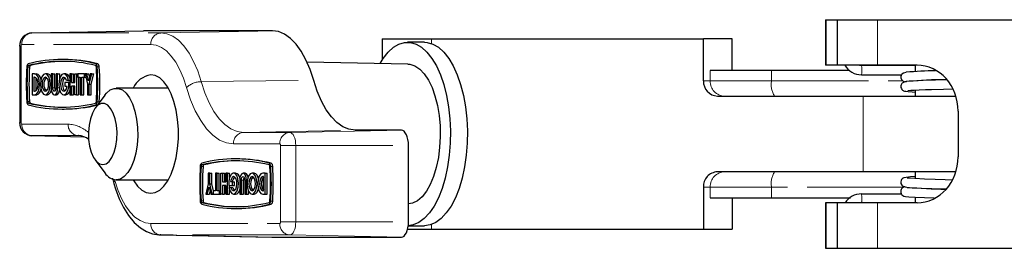
# Model space of a CAD drawing. Units: millimetres. Extents: x 142 to 664, y -75 to 541.
# Drawn here: x 302 to 431, y 508 to 538 of the extents above; entities that cross this region are included whole.
import ezdxf

# ---------------------------------------------------------------- set-up
doc = ezdxf.new("R2010")
doc.units = ezdxf.units.MM
doc.header["$LTSCALE"] = 2
doc.linetypes.add('PHANTOM', pattern=[12.7, 6.35, -1.27, 1.27, -1.27, 1.27, -1.27])

msp = doc.modelspace()

# ---------------------------------------------------------------- linework, layer by layer
at = {"color": 7, "linetype": 'Continuous', "lineweight": 25}
for p, q in [((407.78, 538.08), (407.78, 532.13)), ((407.78, 538.08), (407.85, 538.08)), ((407.85, 538.08), (409.28, 538.08)), ((409.28, 538.08), (409.28, 532.13)), ((409.28, 538.08), (414.58, 538.08)), ((414.58, 538.08), (442.82, 538.08)), ((303.97, 536.34), (318.57, 536.63)), ((335.44, 536.63), (318.57, 536.63)), ((302.4, 534.63), (302.4, 524.63)), ((349.78, 535.58), (349.78, 532.81)), ((349.78, 535.58), (356.24, 535.58)), ((355.32, 535.13), (353.11, 535.13)), ((356.24, 535.58), (391.8, 535.58)), ((391.8, 530.08), (391.8, 535.58)), ((395.55, 535.58), (391.8, 535.58)), ((395.55, 531.45), (395.55, 535.58)), ((308.19, 532.86), (307.93, 532.86)), ((353.15, 532.28), (339.97, 532.54)), ((407.85, 532.13), (407.78, 532.13)), ((409.28, 532.13), (407.85, 532.13)), ((414.58, 532.13), (409.28, 532.13)), ((419.49, 532.08), (412.48, 532.08)), ((414.52, 532.13), (414.52, 532.08)), ((419.73, 532.13), (414.58, 532.13)), ((419.49, 532.13), (419.49, 531.29)), ((304.04, 531.01), (304.04, 528.24)), ((304.35, 531.01), (304.04, 531.01)), ((304.35, 530.55), (304.25, 530.55)), ((304.25, 530.55), (304.25, 528.71)), ((304.35, 531.01), (304.62, 531.01)), ((304.52, 530.48), (304.52, 528.77)), ((306.02, 531.01), (305.75, 531.01)), ((306.5, 531.01), (306.5, 529.17)), ((306.72, 531.01), (306.5, 531.01)), ((306.72, 529.17), (306.72, 531.01)), ((306.72, 531.01), (306.98, 531.01)), ((306.98, 529.17), (306.98, 531.01)), ((307.36, 531.01), (307.15, 531.01)), ((307.15, 531.01), (307.15, 529.17)), ((307.36, 529.17), (307.36, 531.01)), ((307.36, 531.01), (307.63, 531.01)), ((307.63, 530.4), (307.63, 531.01)), ((308.43, 531.01), (308.17, 531.01)), ((308.96, 531.01), (308.96, 528.24)), ((309.18, 531.01), (308.96, 531.01)), ((309.18, 529.86), (309.18, 531.01)), ((309.18, 531.01), (309.44, 531.01)), ((309.44, 529.86), (309.44, 531.01)), ((309.61, 529.86), (309.61, 531.01)), ((309.61, 531.01), (309.83, 531.01)), ((309.83, 531.01), (309.83, 528.24)), ((309.83, 531.01), (309.99, 531.01)), ((309.99, 531.01), (309.99, 530.55)), ((310.86, 531.01), (309.99, 531.01)), ((309.99, 530.55), (310.32, 530.55)), ((310.09, 530.55), (310.09, 528.24)), ((310.32, 530.55), (310.32, 528.24)), ((310.53, 528.24), (310.53, 530.55)), ((310.53, 530.55), (310.86, 530.55)), ((310.8, 528.24), (310.8, 530.55)), ((310.86, 530.55), (310.86, 531.01)), ((310.86, 531.01), (310.95, 531.01)), ((310.86, 530.55), (311.06, 530.55)), ((310.95, 531.01), (311.28, 529.63)), ((311.17, 531.01), (310.95, 531.01)), ((311.38, 530.09), (311.17, 531.01)), ((311.17, 531.01), (311.43, 531.01)), ((311.6, 531.01), (311.38, 530.09)), ((311.52, 530.66), (311.43, 531.01)), ((311.49, 529.63), (311.82, 531.01)), ((311.82, 531.01), (311.6, 531.01)), ((311.76, 529.63), (312.08, 531.01)), ((311.82, 531.01), (312.08, 531.01)), ((400.7, 531.45), (392.66, 531.45)), ((410.88, 531.45), (400.7, 531.45)), ((412.48, 530.88), (417.71, 530.88)), ((308.3, 529.86), (308.3, 529.4)), ((308.81, 529.86), (308.3, 529.86)), ((308.3, 529.4), (308.59, 529.4)), ((308.77, 530.14), (308.53, 530.14)), ((308.77, 530.14), (308.96, 530.14)), ((308.81, 529.86), (308.96, 529.86)), ((309.18, 529.86), (309.61, 529.86)), ((309.61, 529.4), (309.18, 529.4)), ((309.18, 528.24), (309.18, 529.4)), ((309.44, 528.24), (309.44, 529.4)), ((309.61, 528.24), (309.61, 529.4)), ((311.28, 529.63), (311.28, 528.24)), ((311.49, 529.63), (311.76, 529.63)), ((311.49, 528.24), (311.49, 529.63)), ((311.76, 528.24), (311.76, 529.63)), ((419.49, 530.09), (419.49, 530.07)), ((304.04, 528.24), (304.35, 528.24)), ((304.25, 528.71), (304.35, 528.71)), ((304.35, 528.24), (304.62, 528.24)), ((305.75, 528.24), (306.02, 528.24)), ((306.93, 528.24), (307.2, 528.24)), ((308.17, 528.24), (308.43, 528.24)), ((308.96, 528.24), (309.18, 528.24)), ((309.18, 528.24), (309.44, 528.24)), ((309.83, 528.24), (309.61, 528.24)), ((309.83, 528.24), (310.09, 528.24)), ((310.32, 528.24), (310.53, 528.24)), ((310.53, 528.24), (310.8, 528.24)), ((311.28, 528.24), (311.49, 528.24)), ((311.49, 528.24), (311.76, 528.24)), ((313.54, 528.22), (312.27, 526.52)), ((321.83, 529.13), (315.03, 529.13)), ((393.62, 528.08), (412.67, 528.08)), ((412.67, 528.08), (424.81, 528.08)), ((419.49, 528.87), (419.49, 528.08)), ((307.93, 526.39), (308.19, 526.39)), ((425.1, 526.13), (425.1, 520.13)), ((303.97, 522.92), (310.74, 522.78)), ((310.08, 522.92), (310.02, 522.92)), ((352.3, 523.63), (346.25, 523.63)), ((353.23, 511.63), (353.23, 521.63)), ((312.27, 519.74), (313.54, 518.04)), ((330.87, 519.86), (330.61, 519.86)), ((327.04, 518.01), (327.04, 516.63)), ((327.26, 518.01), (327.04, 518.01)), ((327.26, 516.63), (327.26, 518.01)), ((327.26, 518.01), (327.52, 518.01)), ((327.52, 516.63), (327.52, 518.01)), ((328, 518.01), (328, 515.71)), ((328.22, 518.01), (328, 518.01)), ((328.22, 515.71), (328.22, 518.01)), ((328.22, 518.01), (328.48, 518.01)), ((328.48, 515.71), (328.48, 518.01)), ((328.71, 515.24), (328.71, 518.01)), ((328.71, 518.01), (328.92, 518.01)), ((328.92, 518.01), (328.92, 516.86)), ((328.92, 518.01), (329.19, 518.01)), ((329.19, 518.01), (329.19, 516.86)), ((329.36, 518.01), (329.36, 516.86)), ((329.57, 518.01), (329.36, 518.01)), ((329.57, 515.24), (329.57, 518.01)), ((329.57, 518.01), (329.84, 518.01)), ((329.84, 517.43), (329.84, 518.01)), ((330.63, 518.01), (330.37, 518.01)), ((331.87, 518.01), (331.6, 518.01)), ((333.05, 518.01), (332.78, 518.01)), ((334.5, 518.01), (334.18, 518.01)), ((334.5, 515.24), (334.5, 518.01)), ((334.5, 518.01), (334.76, 518.01)), ((334.76, 515.24), (334.76, 518.01)), ((412.67, 518.18), (393.62, 518.18)), ((424.81, 518.18), (412.67, 518.18)), ((419.49, 518.18), (419.49, 517.29)), ((314.51, 517.34), (314.72, 516.65)), ((315.03, 517.13), (321.83, 517.13)), ((327.04, 516.63), (326.72, 515.24)), ((327.58, 515.24), (327.26, 516.63)), ((327.26, 516.63), (327.52, 516.63)), ((327.74, 515.71), (327.52, 516.63)), ((328.92, 516.86), (329.36, 516.86)), ((328.92, 516.4), (328.92, 515.24)), ((329.36, 516.4), (328.92, 516.4)), ((329.19, 516.4), (329.19, 515.24)), ((329.36, 516.4), (329.36, 515.24)), ((329.73, 516.4), (330.23, 516.4)), ((329.84, 516.12), (329.84, 516.4)), ((330.23, 516.86), (329.95, 516.86)), ((330.23, 516.4), (330.23, 516.86)), ((330.23, 516.86), (330.5, 516.86)), ((330.23, 516.4), (330.5, 516.4)), ((330.5, 516.4), (330.5, 516.86)), ((331.17, 517.09), (331.17, 515.24)), ((331.39, 515.24), (331.39, 517.09)), ((331.65, 515.24), (331.65, 517.09)), ((331.82, 517.09), (331.82, 515.24)), ((332.04, 515.24), (332.04, 517.09)), ((334.28, 517.55), (334.18, 517.55)), ((334.28, 515.71), (334.28, 517.55)), ((326.72, 515.24), (326.93, 515.24)), ((326.93, 515.24), (327.15, 516.17)), ((326.93, 515.24), (327.2, 515.24)), ((327.15, 516.17), (327.37, 515.24)), ((327.2, 515.24), (327.28, 515.6)), ((327.37, 515.24), (327.58, 515.24)), ((327.58, 515.24), (327.68, 515.24)), ((328, 515.71), (327.68, 515.71)), ((327.68, 515.71), (327.68, 515.24)), ((327.68, 515.24), (328.54, 515.24)), ((328.54, 515.71), (328.22, 515.71)), ((328.54, 515.24), (328.54, 515.71)), ((328.54, 515.71), (328.71, 515.71)), ((328.54, 515.24), (328.71, 515.24)), ((328.92, 515.24), (328.71, 515.24)), ((328.92, 515.24), (329.19, 515.24)), ((329.36, 515.24), (329.57, 515.24)), ((329.57, 515.24), (329.84, 515.24)), ((329.76, 516.12), (330.01, 516.12)), ((329.84, 515.24), (329.84, 515.83)), ((330.01, 516.12), (330.27, 516.12)), ((330.37, 515.24), (330.63, 515.24)), ((331.17, 515.24), (331.39, 515.24)), ((331.39, 515.24), (331.65, 515.24)), ((331.82, 515.24), (332.04, 515.24)), ((332.04, 515.24), (332.3, 515.24)), ((332.3, 515.24), (332.3, 515.71)), ((332.78, 515.24), (333.05, 515.24)), ((334.18, 515.71), (334.28, 515.71)), ((334.18, 515.24), (334.5, 515.24)), ((334.5, 515.24), (334.76, 515.24)), ((391.8, 516.18), (391.8, 510.68)), ((417.7, 515.28), (412.48, 515.28)), ((419.49, 516.09), (419.49, 516.07)), ((392.66, 514.8), (400.7, 514.8)), ((395.55, 514.8), (395.55, 510.68)), ((400.7, 514.8), (411.02, 514.8)), ((407.78, 514.13), (407.78, 508.18)), ((407.85, 514.13), (407.78, 514.13)), ((409.28, 514.13), (407.85, 514.13)), ((409.28, 514.13), (409.28, 508.18)), ((414.58, 514.13), (409.28, 514.13)), ((419.73, 514.13), (414.58, 514.13)), ((419.49, 514.87), (419.49, 514.13)), ((330.61, 513.39), (330.87, 513.39)), ((353.2, 511.13), (355.32, 511.13)), ((320.78, 509.92), (335.38, 509.63)), ((320.83, 509.92), (320.78, 509.92)), ((353.12, 510.68), (356.24, 510.68)), ((356.24, 510.68), (391.8, 510.68)), ((391.8, 510.68), (395.55, 510.68)), ((335.38, 509.63), (335.44, 509.63)), ((335.44, 509.63), (352.3, 509.63)), ((407.78, 508.18), (407.85, 508.18)), ((407.85, 508.18), (409.28, 508.18)), ((409.28, 508.18), (414.58, 508.18)), ((414.58, 508.18), (442.82, 508.18))]:
    msp.add_line(p, q, dxfattribs=at)
at = {"color": 36, "linetype": 'PHANTOM', "lineweight": 18}
for p, q in [((407.85, 538.08), (407.85, 532.13)), ((414.58, 538.08), (414.58, 532.13)), ((303.97, 536.34), (320.83, 536.34)), ((320.83, 536.34), (335.44, 536.63)), ((302.4, 534.63), (302.57, 534.63)), ((302.57, 534.63), (302.57, 524.63)), ((319.53, 534.84), (302.67, 534.84)), ((356.24, 535.58), (356.24, 534.97)), ((303.43, 531.87), (303.69, 531.87)), ((303.53, 532.08), (303.8, 532.08)), ((312.33, 532.31), (312.6, 532.31)), ((312.53, 531.9), (312.8, 531.9)), ((392.66, 530.08), (392.66, 531.45)), ((400.7, 530.08), (400.7, 531.45)), ((306.72, 529.17), (306.98, 529.17)), ((307.36, 529.17), (307.56, 529.17)), ((326.13, 529.98), (340.84, 530.13)), ((391.8, 530.08), (392.66, 530.08)), ((392.66, 530.08), (400.7, 530.08)), ((400.7, 530.08), (417.88, 530.08)), ((412.67, 518.18), (412.67, 528.08)), ((303.43, 527.39), (303.69, 527.39)), ((303.53, 527.17), (303.8, 527.17)), ((312.33, 526.94), (312.58, 526.94)), ((312.53, 527.35), (312.8, 527.35)), ((302.4, 524.63), (302.57, 524.63)), ((302.67, 524.42), (308.72, 524.42)), ((310.02, 522.92), (303.97, 522.92)), ((310.02, 522.92), (310.05, 522.92)), ((331.65, 523.34), (346.25, 523.63)), ((331.65, 523.34), (337.7, 523.34)), ((337.7, 523.34), (352.3, 523.63)), ((336.39, 521.84), (330.35, 521.84)), ((336.49, 521.63), (338.5, 521.63)), ((336.49, 511.63), (336.49, 521.63)), ((338.5, 521.63), (338.5, 511.63)), ((338.5, 521.63), (353.23, 521.63)), ((326.11, 518.87), (326.38, 518.87)), ((326.21, 519.08), (326.48, 519.08)), ((335.01, 519.31), (335.28, 519.31)), ((335.21, 518.9), (335.48, 518.9)), ((314.82, 517.15), (314.84, 517.06)), ((331.39, 517.09), (331.65, 517.09)), ((332.04, 517.09), (332.17, 517.09)), ((392.66, 516.18), (391.8, 516.18)), ((392.66, 516.18), (392.66, 514.8)), ((400.7, 516.18), (392.66, 516.18)), ((400.7, 516.18), (400.7, 514.8)), ((418.05, 516.18), (400.7, 516.18)), ((326.11, 514.39), (326.38, 514.39)), ((326.21, 514.17), (326.48, 514.17)), ((335.01, 513.94), (335.28, 513.94)), ((335.21, 514.35), (335.48, 514.35)), ((407.85, 514.13), (407.85, 508.18)), ((414.58, 514.13), (414.58, 508.18)), ((319.53, 511.42), (336.39, 511.42)), ((336.49, 511.63), (338.5, 511.63)), ((338.5, 511.63), (353.23, 511.63)), ((356.24, 511.29), (356.24, 510.68)), ((337.7, 509.92), (320.83, 509.92)), ((320.83, 509.92), (335.44, 509.63)), ((337.7, 509.92), (352.3, 509.63))]:
    msp.add_line(p, q, dxfattribs=at)
at = {"color": 36, "linetype": 'PHANTOM', "lineweight": 18, "flags": 128}
for points in [[(320.83, 536.34), (321.63, 536.23), (322.4, 535.91), (323.16, 535.38), (323.87, 534.64), (324.54, 533.72), (325.14, 532.62), (325.67, 531.37), (326.13, 529.98)], [(302.67, 534.84), (302.65, 534.84), (302.63, 534.82), (302.62, 534.81), (302.6, 534.78), (302.59, 534.75), (302.58, 534.71), (302.57, 534.67), (302.57, 534.63)], [(324.22, 529.2), (323.82, 530.43), (323.35, 531.54), (322.81, 532.52), (322.22, 533.33), (321.59, 533.99), (320.92, 534.46), (320.23, 534.74), (319.53, 534.84)], [(330.35, 521.84), (329.43, 521.97), (328.53, 522.34), (327.66, 522.96), (326.83, 523.81), (326.06, 524.88), (325.36, 526.15), (324.75, 527.6), (324.22, 529.2)], [(326.13, 529.98), (326.6, 528.53), (327.16, 527.22), (327.79, 526.08), (328.48, 525.11), (329.22, 524.35), (330.01, 523.79), (330.82, 523.45), (331.65, 523.34)], [(302.57, 524.63), (302.57, 524.59), (302.58, 524.55), (302.59, 524.51), (302.6, 524.48), (302.62, 524.45), (302.63, 524.43), (302.65, 524.42), (302.67, 524.42)], [(337.7, 523.34), (337.85, 523.31), (338, 523.21), (338.14, 523.05), (338.26, 522.84), (338.36, 522.58), (338.44, 522.28), (338.48, 521.96), (338.5, 521.63)], [(336.49, 521.63), (336.49, 521.67), (336.49, 521.71), (336.48, 521.75), (336.46, 521.78), (336.45, 521.81), (336.43, 521.82), (336.41, 521.84), (336.39, 521.84)], [(314.84, 517.06), (315.24, 515.83), (315.72, 514.71), (316.25, 513.74), (316.84, 512.92), (317.47, 512.27), (318.14, 511.8), (318.83, 511.51), (319.53, 511.42)], [(336.39, 511.42), (336.41, 511.42), (336.43, 511.43), (336.45, 511.45), (336.46, 511.48), (336.48, 511.51), (336.49, 511.55), (336.49, 511.59), (336.49, 511.63)], [(338.5, 511.63), (338.48, 511.3), (338.44, 510.97), (338.36, 510.68), (338.26, 510.42), (338.14, 510.21), (338, 510.05), (337.85, 509.95), (337.7, 509.92)]]:
    msp.add_lwpolyline(points, dxfattribs=at)
at = {"color": 7, "linetype": 'Continuous', "lineweight": 25, "flags": 128}
for points in [[(340.84, 530.13), (340.38, 531.55), (339.83, 532.83), (339.22, 533.95), (338.54, 534.89), (337.81, 535.64), (337.04, 536.19), (336.24, 536.52), (335.44, 536.63)], [(349.51, 532.35), (349.93, 533.02), (350.57, 533.84), (351.26, 534.47), (351.99, 534.89), (352.73, 535.1), (353.48, 535.1), (354.23, 534.89), (354.95, 534.47), (355.64, 533.84), (356.29, 533.02), (356.88, 532.03), (357.4, 530.88), (357.84, 529.59), (358.2, 528.18), (358.47, 526.68), (358.65, 525.12), (358.72, 523.53), (358.7, 521.93), (358.57, 520.35), (358.35, 518.82), (358.04, 517.36), (357.63, 516.01), (357.15, 514.79), (356.59, 513.71), (355.97, 512.8), (355.3, 512.08), (354.59, 511.56), (353.86, 511.24), (353.21, 511.13)], [(355.32, 535.13), (355.69, 535.1), (356.43, 534.89), (357.16, 534.47), (357.85, 533.84), (358.5, 533.02), (359.09, 532.03), (359.61, 530.88), (360.05, 529.59), (360.41, 528.18), (360.68, 526.68), (360.86, 525.12), (360.93, 523.53), (360.91, 521.93), (360.78, 520.35), (360.56, 518.82), (360.24, 517.36), (359.84, 516.01), (359.36, 514.79), (358.8, 513.71), (358.18, 512.8), (357.51, 512.08), (356.8, 511.56), (356.06, 511.24), (355.32, 511.13)], [(353.15, 532.28), (353.43, 532.25), (354.08, 532.04), (354.71, 531.62), (355.3, 530.99), (355.83, 530.19), (356.31, 529.22), (356.7, 528.1), (357.02, 526.87), (357.24, 525.55), (357.36, 524.18), (357.39, 522.78), (357.31, 521.39), (357.14, 520.04), (356.87, 518.76), (356.52, 517.58), (356.08, 516.54), (355.57, 515.64), (355.01, 514.93), (354.4, 514.4), (353.76, 514.09), (353.23, 513.98)], [(412.48, 532.08), (412.26, 532.1), (412.17, 532.13)], [(304.35, 528.24), (304.6, 528.35), (304.81, 528.65), (304.95, 529.1), (305, 529.63), (304.95, 530.16), (304.81, 530.61), (304.6, 530.91), (304.35, 531.01)], [(304.35, 528.71), (304.52, 528.78), (304.66, 528.98), (304.75, 529.28), (304.79, 529.63), (304.75, 529.98), (304.66, 530.28), (304.52, 530.48), (304.35, 530.55)], [(305.75, 531.01), (305.5, 530.91), (305.29, 530.61), (305.15, 530.16), (305.1, 529.63), (305.15, 529.1), (305.29, 528.65), (305.5, 528.35), (305.75, 528.24), (306, 528.35), (306.21, 528.65), (306.35, 529.1), (306.4, 529.63), (306.35, 530.16), (306.21, 530.61), (306, 530.91), (305.75, 531.01)], [(305.75, 530.55), (305.59, 530.48), (305.45, 530.28), (305.35, 529.98), (305.32, 529.63), (305.35, 529.28), (305.45, 528.98), (305.59, 528.78), (305.75, 528.71), (305.92, 528.78), (306.06, 528.98), (306.15, 529.28), (306.18, 529.63), (306.15, 529.98), (306.06, 530.28), (305.92, 530.48), (305.75, 530.55)], [(308.77, 530.14), (308.63, 530.6), (308.41, 530.91), (308.15, 531.01), (307.9, 530.89), (307.69, 530.56), (307.55, 530.09), (307.52, 529.53), (307.59, 529), (307.75, 528.56), (307.98, 528.3), (308.24, 528.25), (308.49, 528.43), (308.69, 528.8), (308.8, 529.3), (308.81, 529.86)], [(308.53, 530.14), (308.4, 530.41), (308.23, 530.54), (308.05, 530.52), (307.89, 530.34), (307.78, 530.04), (307.74, 529.67), (307.76, 529.29), (307.86, 528.97), (308.02, 528.76), (308.19, 528.71), (308.37, 528.81), (308.51, 529.05), (308.59, 529.4)], [(308.3, 530.51), (308.16, 530.34), (308.05, 530.04), (308, 529.67), (308.03, 529.29), (308.13, 528.97), (308.28, 528.76), (308.3, 528.75)], [(317.23, 517.13), (317.3, 517.01), (317.8, 516.31), (318.35, 515.8), (318.94, 515.48), (319.53, 515.38), (320.13, 515.48), (320.71, 515.8), (321.26, 516.31), (321.76, 517.01), (322.2, 517.88), (322.57, 518.89), (322.86, 520.02), (323.05, 521.23), (323.15, 522.49), (323.15, 523.77), (323.05, 525.03), (322.86, 526.24), (322.57, 527.37), (322.2, 528.38), (321.76, 529.24), (321.26, 529.94), (320.71, 530.46), (320.13, 530.77), (319.53, 530.88), (319.53, 530.88)], [(418.26, 531.19), (417.95, 531.1), (417.75, 530.94), (417.65, 530.78), (417.61, 530.65), (417.61, 530.48), (417.69, 530.26), (417.91, 530.04), (418.29, 529.93)], [(306.5, 529.17), (306.53, 528.81), (306.63, 528.51), (306.77, 528.31), (306.93, 528.24), (307.1, 528.31), (307.24, 528.51), (307.33, 528.81), (307.36, 529.17)], [(307.15, 529.17), (307.13, 528.99), (307.09, 528.84), (307.02, 528.74), (306.93, 528.71), (306.85, 528.74), (306.78, 528.84), (306.73, 528.99), (306.72, 529.17)], [(346.25, 523.63), (345.44, 523.74), (344.65, 524.07), (343.88, 524.62), (343.15, 525.37), (342.47, 526.31), (341.85, 527.43), (341.31, 528.71), (340.84, 530.13)], [(423.56, 530.22), (422.15, 530.18), (420.55, 530.12), (419.22, 530.05), (418.71, 530.02), (418.33, 529.98), (418.04, 529.92), (417.8, 529.78), (417.75, 529.72), (417.69, 529.65), (417.64, 529.54), (417.61, 529.42), (417.62, 529.21), (417.68, 529.06), (417.76, 528.95), (417.84, 528.87), (417.91, 528.82), (417.96, 528.79), (418.09, 528.74), (418.27, 528.71), (418.59, 528.67), (419.08, 528.64), (419.49, 528.61)], [(307.2, 528.24), (307.36, 528.31), (307.5, 528.51), (307.6, 528.81), (307.61, 528.91)], [(313.54, 528.22), (313.74, 528.46), (314.23, 528.89), (314.76, 529.1), (315.29, 529.1), (315.82, 528.89), (316.31, 528.46), (316.76, 527.85), (317.15, 527.06), (317.46, 526.13), (317.68, 525.09), (317.81, 523.98), (317.83, 522.84), (317.76, 521.71), (317.58, 520.64), (317.32, 519.65), (316.97, 518.79), (316.55, 518.08), (316.07, 517.56), (315.56, 517.24), (315.03, 517.13), (315.03, 517.13)], [(418.52, 528.83), (418.52, 528.83), (418.9, 528.84), (419.36, 528.86), (420.03, 528.9), (420.82, 528.93), (421.64, 528.96), (423.19, 529.01), (424.39, 529.05)], [(313.26, 519.13), (313.69, 519.24), (314.1, 519.55), (314.46, 520.06), (314.76, 520.74), (314.98, 521.54), (315.1, 522.43), (315.13, 523.36), (315.05, 524.28), (314.88, 525.13), (314.62, 525.87), (314.29, 526.47), (313.9, 526.89), (313.48, 527.1), (313.04, 527.1), (312.62, 526.89), (312.23, 526.47), (311.9, 525.87), (311.64, 525.13), (311.46, 524.28), (311.39, 523.36), (311.41, 522.43), (311.54, 521.54), (311.76, 520.74), (312.06, 520.06), (312.42, 519.55), (312.83, 519.24), (313.26, 519.13)], [(353.23, 521.63), (353.22, 522.02), (353.16, 522.39), (353.08, 522.74), (352.96, 523.04), (352.82, 523.29), (352.66, 523.48), (352.48, 523.59), (352.3, 523.63)], [(329.76, 516.12), (329.91, 515.65), (330.12, 515.35), (330.38, 515.24), (330.63, 515.37), (330.85, 515.69), (330.98, 516.17), (331.01, 516.72), (330.94, 517.26), (330.78, 517.7), (330.55, 517.96), (330.29, 518), (330.04, 517.83), (329.85, 517.46), (329.74, 516.95), (329.73, 516.4)], [(332.04, 517.09), (332, 517.44), (331.91, 517.74), (331.77, 517.94), (331.6, 518.01), (331.44, 517.94), (331.3, 517.74), (331.2, 517.44), (331.17, 517.09)], [(332.78, 518.01), (332.54, 517.91), (332.33, 517.61), (332.18, 517.16), (332.14, 516.63), (332.18, 516.1), (332.33, 515.65), (332.54, 515.35), (332.78, 515.24), (333.03, 515.35), (333.24, 515.65), (333.38, 516.1), (333.43, 516.63), (333.38, 517.16), (333.24, 517.61), (333.03, 517.91), (332.78, 518.01)], [(334.18, 518.01), (333.93, 517.91), (333.72, 517.61), (333.58, 517.16), (333.53, 516.63), (333.58, 516.1), (333.72, 515.65), (333.93, 515.35), (334.18, 515.24)], [(314.72, 516.65), (314.94, 515.94), (315.42, 514.67), (315.98, 513.5), (316.63, 512.46), (317.37, 511.57), (318.19, 510.84), (318.97, 510.37), (319.77, 510.06), (320.59, 509.93), (320.86, 509.92)], [(330.01, 516.12), (330.13, 515.85), (330.3, 515.72), (330.48, 515.74), (330.64, 515.92), (330.75, 516.22), (330.8, 516.59), (330.77, 516.97), (330.67, 517.29), (330.52, 517.49), (330.34, 517.55), (330.17, 517.45), (330.03, 517.2), (329.95, 516.86)], [(331.39, 517.09), (331.4, 517.27), (331.45, 517.42), (331.52, 517.52), (331.6, 517.55), (331.69, 517.52), (331.76, 517.42), (331.8, 517.27), (331.82, 517.09)], [(332.78, 517.55), (332.62, 517.48), (332.48, 517.28), (332.38, 516.98), (332.35, 516.63), (332.38, 516.28), (332.48, 515.98), (332.62, 515.78), (332.78, 515.71), (332.95, 515.78), (333.09, 515.98), (333.18, 516.28), (333.22, 516.63), (333.18, 516.98), (333.09, 517.28), (332.95, 517.48), (332.78, 517.55)], [(334.18, 517.55), (334.02, 517.48), (333.88, 517.28), (333.78, 516.98), (333.75, 516.63), (333.78, 516.28), (333.88, 515.98), (334.02, 515.78), (334.18, 515.71)], [(419.49, 517.55), (418.86, 517.51), (418.29, 517.46), (418.01, 517.39), (417.92, 517.36), (417.89, 517.34), (417.85, 517.31), (417.79, 517.26), (417.72, 517.18), (417.65, 517.06), (417.61, 516.88), (417.63, 516.65), (417.74, 516.43), (417.82, 516.35), (417.9, 516.3), (418.16, 516.2), (418.39, 516.17), (419.1, 516.11), (420.27, 516.05), (421.66, 516), (423.01, 515.95), (423.48, 515.94)], [(424.29, 517.11), (423.39, 517.14), (422.09, 517.19), (420.7, 517.24), (419.46, 517.29), (418.71, 517.34), (418.45, 517.37), (418.45, 517.36)], [(330.27, 516.12), (330.4, 515.85), (330.5, 515.75)], [(418.14, 516.21), (418.12, 516.2), (417.9, 516.12), (417.79, 516.03), (417.72, 515.96), (417.67, 515.87), (417.62, 515.75), (417.6, 515.6), (417.62, 515.46), (417.66, 515.35), (417.76, 515.19), (417.86, 515.1), (418.02, 515.02), (418.23, 514.97), (418.64, 514.92), (419.5, 514.87), (420.69, 514.82), (421.93, 514.77), (421.99, 514.77)], [(352.3, 509.63), (352.48, 509.67), (352.66, 509.78), (352.82, 509.97), (352.96, 510.21), (353.08, 510.52), (353.16, 510.86), (353.22, 511.24), (353.23, 511.63)]]:
    msp.add_lwpolyline(points, dxfattribs=at)
at = {"color": 7, "linetype": 'Continuous', "lineweight": 25}
for centre, radius, start, end in [((304.04, 534.69), 1.65, 91.6298, 182.2653), ((335.67, 529.63), 32.42, 175.9752, 184.0248), ((303.76, 531.94), 0.441, 123.128, 185.2198), ((335.28, 529.63), 31.93, 175.9746, 184.0254), ((303.66, 531.89), 0.231, 123.1274, 185.2224), ((307.93, 514.92), 17.95, 75.7863, 104.2137), ((307.93, 514.74), 17.89, 75.7863, 104.2137), ((335.55, 529.63), 31.94, 175.9756, 184.0244), ((303.92, 531.89), 0.231, 123.1249, 185.2184), ((308.21, 514.59), 18.04, 90.4941, 104.1728), ((308.17, 514.78), 18.08, 75.8254, 89.9328), ((312.19, 531.89), 0.231, 354.7776, 56.8726), ((312.09, 531.94), 0.441, 354.7818, 56.8704), ((280.57, 529.63), 31.93, 355.9746, 4.0254), ((280.19, 529.63), 32.42, 355.9752, 4.0248), ((312.36, 531.94), 0.441, 354.7818, 56.8704), ((280.45, 529.63), 32.43, 355.9754, 4.0246), ((412.43, 533.35), 2.47, 209.4103, 271.054), ((304.36, 530.23), 0.823, 5.1817, 72.0417), ((306.87, 529.63), 1.32, 138.3258, 221.6742), ((305.83, 530.34), 0.702, 17.8525, 74.7768), ((308.21, 530.28), 0.762, 11.1565, 73.31), ((320.07, 527.79), 3.14, 99.9054, 154.6852), ((422.5, 488.1), 43.3, 90.4763, 95.5423), ((307.68, 529.14), 0.698, 177.3558, 208.5068), ((393.73, 530.01), 1.93, 177.8425, 266.7541), ((424.47, 459.11), 71.14, 90.7486, 94.8905), ((304.36, 529.03), 0.823, 287.9584, 354.8183), ((305.8, 528.96), 0.749, 286.3964, 347.4344), ((308.23, 528.96), 0.74, 285.6552, 349.8783), ((303.76, 527.31), 0.441, 174.7801, 236.8721), ((303.66, 527.37), 0.231, 174.7775, 236.8725), ((307.93, 544.34), 17.95, 255.7863, 284.2137), ((307.93, 544.52), 17.89, 255.7863, 284.2137), ((303.92, 527.37), 0.231, 174.7815, 236.875), ((308.21, 544.66), 18.04, 255.8272, 269.5059), ((308.17, 544.47), 18.08, 270.0672, 284.1746), ((312.19, 527.37), 0.231, 303.1275, 5.2225), ((312.09, 527.31), 0.441, 303.1296, 5.2182), ((311.91, 527.41), 0.886, 345.8872, 356.2835), ((304.04, 524.56), 1.65, 177.6901, 268.4148), ((310, 520.66), 2.26, 50.0877, 88.8192), ((358.35, 516.63), 32.42, 175.9752, 184.0248), ((326.44, 518.94), 0.441, 123.1279, 185.2199), ((357.97, 516.63), 31.94, 175.9756, 184.0244), ((326.34, 518.89), 0.231, 123.125, 185.2185), ((330.61, 501.92), 17.95, 75.7863, 104.2137), ((330.61, 501.74), 17.89, 75.7863, 104.2137), ((358.23, 516.63), 31.94, 175.9756, 184.0244), ((326.61, 518.89), 0.231, 123.1346, 185.2153), ((330.9, 501.59), 18.04, 90.4941, 104.1728), ((330.85, 501.78), 18.08, 75.8253, 89.9329), ((334.88, 518.89), 0.231, 354.7847, 56.8654), ((334.77, 518.94), 0.441, 354.7818, 56.8704), ((303.25, 516.63), 31.94, 355.9753, 4.0247), ((302.87, 516.63), 32.43, 355.9754, 4.0246), ((335.04, 518.94), 0.441, 354.786, 56.8697), ((303.13, 516.63), 32.43, 355.9754, 4.0246), ((315.19, 519.07), 1.95, 211.91, 265.1158), ((330.44, 517.29), 0.751, 4.5602, 74.9927), ((331.68, 517.46), 0.588, 0.0511, 71.0211), ((332.79, 517.23), 0.823, 5.1817, 72.0416), ((393.7, 516.28), 1.9, 92.4123, 182.9911), ((331.09, 516.86), 0.873, 132.2255, 180.1217), ((332.35, 517.12), 0.698, 151.4967, 182.6452), ((333.9, 516.63), 1.32, 138.3265, 221.6735), ((335.36, 516.63), 1.37, 141.5161, 218.4839), ((330.47, 515.93), 0.707, 283.4935, 353.6598), ((332.79, 516.03), 0.823, 287.9583, 354.8183), ((412.39, 512.87), 2.42, 87.8396, 149.1049), ((426.03, 628.51), 112.62, 266.1386, 268.6947), ((326.44, 514.31), 0.441, 174.7802, 236.872), ((326.34, 514.37), 0.231, 174.7816, 236.8751), ((330.61, 531.34), 17.95, 255.7863, 284.2137), ((330.61, 531.52), 17.89, 255.7863, 284.2137), ((326.61, 514.37), 0.231, 174.7847, 236.8654), ((330.9, 531.66), 18.04, 255.8272, 269.5059), ((330.85, 531.47), 18.08, 270.0671, 284.1747), ((334.88, 514.37), 0.231, 303.1346, 5.2153), ((334.77, 514.31), 0.441, 303.1296, 5.2182), ((335.04, 514.31), 0.441, 303.1304, 5.214)]:
    msp.add_arc(centre, radius, start, end, dxfattribs=at)
at = {"color": 36, "linetype": 'PHANTOM', "lineweight": 18}
for centre, radius, start, end in [((304.09, 534.92), 1.42, 94.8351, 183.2337), ((320.95, 534.92), 1.42, 94.8353, 183.2334), ((405.64, 531.48), 6.87, 354.9899, 5.0101), ((326.1, 527.32), 2.65, 89.4537, 135.0051), ((394.63, 530.04), 1.96, 178.9468, 268.9064), ((403.53, 529.6), 2.87, 170.3594, 211.9758), ((304.09, 524.34), 1.42, 176.7663, 265.1649), ((308.58, 520.3), 4.12, 47.0377, 88.1051), ((310.14, 524.34), 1.42, 176.7672, 265.1647), ((331.77, 521.92), 1.42, 94.8351, 183.2337), ((337.82, 521.92), 1.42, 94.8354, 183.2334), ((394.63, 516.22), 1.96, 91.0936, 181.0532), ((403.53, 516.66), 2.87, 148.0242, 189.6406), ((315.18, 516.74), 0.467, 136.8411, 191.0968), ((402.58, 514.64), 9.92, 357.0286, 3.6737), ((320.95, 511.34), 1.42, 176.7666, 265.1647), ((337.82, 511.34), 1.42, 176.7666, 265.1647)]:
    msp.add_arc(centre, radius, start, end, dxfattribs=at)
at = {"color": 7, "linetype": 'Continuous', "lineweight": 25}
for centre, start_param, end_param in [((419.73, 526.13), 4.712389, 6.283185), ((419.73, 520.13), 3.141593, 4.712389)]:
    msp.add_ellipse(centre, major_axis=(0, 6), ratio=0.896218, start_param=start_param, end_param=end_param, dxfattribs=at)

doc.saveas('drawing.dxf')
